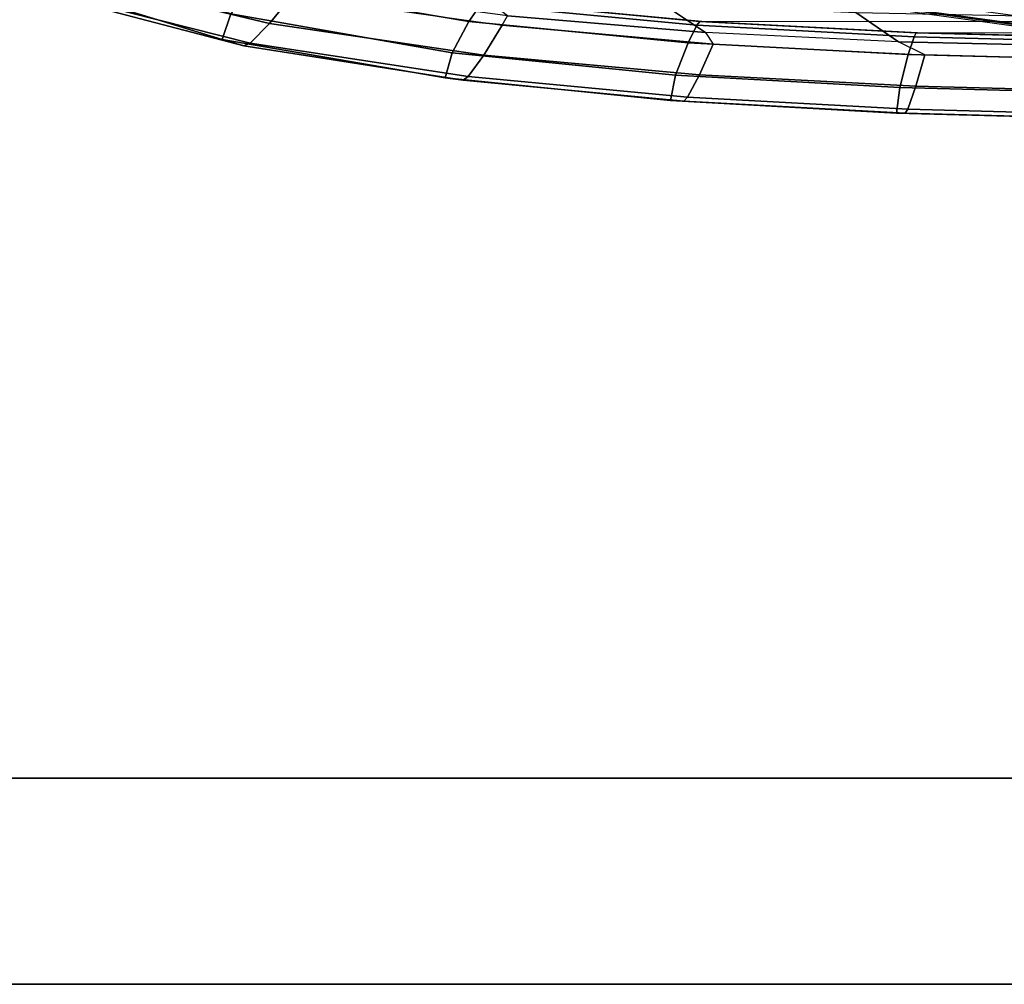
# Model space of a CAD drawing. Units: inches. Extents: x -889 to -374, y -589 to 341.
# Drawn here: x -822 to -817, y 178 to 183 of the extents above; entities that cross this region are included whole.
import ezdxf

# ---------------------------------------------------------------- set-up
doc = ezdxf.new("R2010")
doc.units = ezdxf.units.IN
doc.header["$MEASUREMENT"] = 0
for name, color, linetype in [('ACCESSORY', 7, 'Continuous'), ('SEAT-FRAME', 5, 'Continuous'), ('SEAT-FRAMEEDGE', 5, 'Continuous')]:
    doc.layers.add(name, color=color, linetype=linetype)
doc.layers.add('SEAT-FABRIC', color=5, linetype='Continuous', lineweight=9)

# ---------------------------------------------------------------- blocks, each defined once
blk = doc.blocks.new('1cosm_midback_arms_0t')
at = {"layer": 'SEAT-FABRIC'}
for points in [[(-11.2506, 4.6033, 42.5518), (-11.3579, 3.4559, 42.532), (-11.3579, -3.4559, 42.532), (-11.2506, -4.6033, 42.5518)], [(-11.4184, -2.3049, 42.5164), (-11.3579, -3.4559, 42.532), (-11.3579, 3.4559, 42.532), (-11.4184, 2.3049, 42.5164)], [(-11.4184, 2.3049, 42.5164), (-11.4477, 1.1527, 42.5076), (-11.4477, -1.1527, 42.5076), (-11.4184, -2.3049, 42.5164)]]:
    blk.add_3dface(points, dxfattribs=at)
at = {"layer": 'SEAT-FRAME'}
for points in [[(-11.1695, 5.6627, 42.0205), (-11.219, 5.6436, 42.2122), (-11.3785, 4.5228, 42.1952), (-11.3282, 4.4942, 42.0052)], [(-11.4166, 3.4362, 41.9883), (-11.3282, 4.4942, 42.0052), (-11.1857, 4.6773, 41.7311), (-11.2646, 3.6654, 41.7162)], [(-11.3785, 4.5228, 42.1952), (-11.3282, 4.4942, 42.0052), (-11.4166, 3.4362, 41.9883), (-11.4786, 3.3951, 42.1753)], [(-11.4671, 2.406, 41.9758), (-11.4166, 3.4362, 41.9883), (-11.2646, 3.6654, 41.7162), (-11.3097, 2.6338, 41.7067)], [(-11.4166, 3.4362, 41.9883), (-11.4786, 3.3951, 42.1753), (-11.5368, 2.2643, 42.1606), (-11.4671, 2.406, 41.9758)], [(-11.2452, 2.68, 34.5737), (-10.7531, 3.0941, 33.8108), (-10.9418, 1.6943, 32.8526), (-11.4239, 1.3885, 33.6576)], [(-11.4977, 1.0661, 41.967), (-11.4671, 2.406, 41.9758), (-11.3097, 2.6338, 41.7067), (-11.3386, 1.2105, 41.7043)], [(-11.2629, 2.6515, 34.5986), (-11.2452, 2.68, 34.5737), (-11.4239, 1.3885, 33.6576), (-11.4416, 1.3668, 33.6848)], [(-11.2582, 2.6162, 34.6474), (-11.4385, 1.3302, 33.7359), (-11.4416, 1.3668, 33.6848), (-11.2629, 2.6515, 34.5986)], [(-11.214, 2.5882, 34.6778), (-11.3923, 1.3014, 33.7675), (-11.4385, 1.3302, 33.7359), (-11.2582, 2.6162, 34.6474)], [(-11.2466, 1.2737, 33.7874), (-11.0692, 2.4442, 34.6163), (-11.214, 2.5882, 34.6778), (-11.3923, 1.3014, 33.7675)], [(-11.5368, 2.2643, 42.1606), (-11.4671, 2.406, 41.9758), (-11.4977, 1.0661, 41.967), (-11.5657, 1.1324, 42.1526)]]:
    blk.add_3dface(points, dxfattribs=at)
at = {"layer": 'SEAT-FRAMEEDGE'}
for points in [[(-11.0993, 7.1706, 42.5111), (-11.1879, 7.0464, 42.2929), (-11.4886, 5.9015, 42.2895), (-11.4537, 6.0168, 42.5198)], [(-10.9567, 7.1132, 42.59), (-11.0993, 7.1706, 42.5111), (-11.4537, 6.0168, 42.5198), (-11.3178, 5.9714, 42.6172)], [(-11.1879, 7.0464, 42.2929), (-11.1838, 7.0089, 42.2563), (-11.4742, 5.8682, 42.2531), (-11.4886, 5.9015, 42.2895)], [(-11.1838, 7.0089, 42.2563), (-11.0989, 6.8886, 42.2127), (-11.3689, 5.7645, 42.2187), (-11.4742, 5.8682, 42.2531)], [(-11.0989, 6.8886, 42.2127), (-10.9671, 6.7467, 42.1935), (-11.219, 5.6436, 42.2122), (-11.3689, 5.7645, 42.2187)], [(-11.4537, 6.0168, 42.5198), (-11.4886, 5.9015, 42.2895), (-11.6714, 4.7314, 42.2624), (-11.6591, 4.8263, 42.4928)], [(-11.3178, 5.9714, 42.6172), (-11.4537, 6.0168, 42.5198), (-11.6591, 4.8263, 42.4928), (-11.5247, 4.7902, 42.5965)], [(-11.1599, 5.8608, 42.6384), (-11.3178, 5.9714, 42.6172), (-11.5247, 4.7902, 42.5965), (-11.3574, 4.7008, 42.6245)], [(-11.4886, 5.9015, 42.2895), (-11.4742, 5.8682, 42.2531), (-11.6527, 4.7043, 42.2268), (-11.6714, 4.7314, 42.2624)], [(-11.4742, 5.8682, 42.2531), (-11.3689, 5.7645, 42.2187), (-11.5378, 4.6204, 42.1968), (-11.6527, 4.7043, 42.2268)], [(-11.0793, 5.7841, 42.6167), (-11.1599, 5.8608, 42.6384), (-11.3574, 4.7008, 42.6245), (-11.2686, 4.6385, 42.6056)], [(-11.3689, 5.7645, 42.2187), (-11.219, 5.6436, 42.2122), (-11.3785, 4.5228, 42.1952), (-11.5378, 4.6204, 42.1968)], [(-11.6591, 4.8263, 42.4928), (-11.6714, 4.7314, 42.2624), (-11.7837, 3.5522, 42.2392), (-11.7797, 3.6239, 42.4687)], [(-11.5247, 4.7902, 42.5965), (-11.6591, 4.8263, 42.4928), (-11.7797, 3.6239, 42.4687), (-11.6442, 3.5968, 42.5736)], [(-11.3574, 4.7008, 42.6245), (-11.5247, 4.7902, 42.5965), (-11.6442, 3.5968, 42.5736), (-11.4715, 3.5294, 42.6032)], [(-11.6714, 4.7314, 42.2624), (-11.6527, 4.7043, 42.2268), (-11.7631, 3.5318, 42.2042), (-11.7837, 3.5522, 42.2392)], [(-11.6527, 4.7043, 42.2268), (-11.5378, 4.6204, 42.1968), (-11.6432, 3.4685, 42.1755), (-11.7631, 3.5318, 42.2042)], [(-11.2686, 4.6385, 42.6056), (-11.3574, 4.7008, 42.6245), (-11.4715, 3.5294, 42.6032), (-11.3786, 3.4825, 42.5852)], [(-11.2499, 4.6165, 42.5818), (-11.2686, 4.6385, 42.6056), (-11.3786, 3.4825, 42.5852), (-11.3584, 3.4658, 42.5616)], [(-11.5378, 4.6204, 42.1968), (-11.3785, 4.5228, 42.1952), (-11.4786, 3.3951, 42.1753), (-11.6432, 3.4685, 42.1755)], [(-11.2506, 4.6033, 42.5518), (-11.2499, 4.6165, 42.5818), (-11.3584, 3.4658, 42.5616), (-11.3579, 3.4559, 42.532)], [(-11.7797, 3.6239, 42.4687), (-11.7837, 3.5522, 42.2392), (-11.8483, 2.3692, 42.2237), (-11.8473, 2.4171, 42.4526)], [(-11.6442, 3.5968, 42.5736), (-11.7797, 3.6239, 42.4687), (-11.8473, 2.4171, 42.4526), (-11.7106, 2.399, 42.5574)], [(-11.4715, 3.5294, 42.6032), (-11.6442, 3.5968, 42.5736), (-11.7106, 2.399, 42.5574), (-11.5349, 2.354, 42.5872)], [(-11.7837, 3.5522, 42.2392), (-11.7631, 3.5318, 42.2042), (-11.8268, 2.3556, 42.1889), (-11.8483, 2.3692, 42.2237)], [(-11.7631, 3.5318, 42.2042), (-11.6432, 3.4685, 42.1755), (-11.7043, 2.3134, 42.1604), (-11.8268, 2.3556, 42.1889)], [(-11.3786, 3.4825, 42.5852), (-11.4715, 3.5294, 42.6032), (-11.5349, 2.354, 42.5872), (-11.4401, 2.3227, 42.5694)], [(-11.3584, 3.4658, 42.5616), (-11.3786, 3.4825, 42.5852), (-11.4401, 2.3227, 42.5694), (-11.4192, 2.3116, 42.5459)], [(-11.6432, 3.4685, 42.1755), (-11.4786, 3.3951, 42.1753), (-11.5368, 2.2643, 42.1606), (-11.7043, 2.3134, 42.1604)], [(-11.3579, 3.4559, 42.532), (-11.3584, 3.4658, 42.5616), (-11.4192, 2.3116, 42.5459), (-11.4184, 2.3049, 42.5164)], [(-11.8473, 2.4171, 42.4526), (-11.8483, 2.3692, 42.2237), (-11.8799, 1.1848, 42.2155), (-11.8799, 1.2088, 42.444)], [(-11.7106, 2.399, 42.5574), (-11.8473, 2.4171, 42.4526), (-11.8799, 1.2088, 42.444), (-11.7425, 1.1997, 42.5486)], [(-11.8483, 2.3692, 42.2237), (-11.8268, 2.3556, 42.1889), (-11.8582, 1.178, 42.1807), (-11.8799, 1.1848, 42.2155)], [(-11.5349, 2.354, 42.5872), (-11.7106, 2.399, 42.5574), (-11.7425, 1.1997, 42.5486), (-11.5655, 1.1772, 42.5783)], [(-11.8268, 2.3556, 42.1889), (-11.7043, 2.3134, 42.1604), (-11.7345, 1.1569, 42.1523), (-11.8582, 1.178, 42.1807)], [(-11.4401, 2.3227, 42.5694), (-11.5349, 2.354, 42.5872), (-11.5655, 1.1772, 42.5783), (-11.4698, 1.1615, 42.5605)], [(-11.4192, 2.3116, 42.5459), (-11.4401, 2.3227, 42.5694), (-11.4698, 1.1615, 42.5605), (-11.4487, 1.156, 42.5371)], [(-11.7043, 2.3134, 42.1604), (-11.5368, 2.2643, 42.1606), (-11.5657, 1.1324, 42.1526), (-11.7345, 1.1569, 42.1523)], [(-11.4184, 2.3049, 42.5164), (-11.4192, 2.3116, 42.5459), (-11.4487, 1.156, 42.5371), (-11.4477, 1.1527, 42.5076)]]:
    blk.add_3dface(points, dxfattribs=at)
blk = doc.blocks.new('7mn900_1212yisnsg02_0t')
at = {"layer": 'ACCESSORY'}
mesh = blk.add_polyface(dxfattribs=at)
corners = [(102.4886, -73.7665, 93.495), (101.3866, -73.7665, 93.495), (101.3866, -147.9255, 93.495), (102.4886, -147.9255, 93.495)]
mesh.append_faces([[corners[k] for k in face] for face in [(0, 1, 2, 3)]])
mesh = blk.add_polyface(dxfattribs=at)
corners = [(101.3866, -73.7665, 93.495), (101.3866, -73.7665, 89.995), (101.3866, -75.0665, 89.995), (101.3866, -75.0665, 85.995), (101.3866, -143.6405, 85.995), (101.3866, -143.6405, 89.995), (101.3866, -147.9255, 89.995), (101.3866, -147.9255, 93.495)]
mesh.append_faces([[corners[k] for k in face] for face in [(3, 4, 5, 2)]], dxfattribs={"vtx2": -1})
mesh.append_faces([[corners[k] for k in face] for face in [(0, 1, 2, 5)]], dxfattribs={"vtx2": -1, "vtx3": -1})
mesh.append_faces([[corners[k] for k in face] for face in [(5, 6, 7, 0)]], dxfattribs={"vtx3": -1})
mesh = blk.add_polyface(dxfattribs=at)
corners = [(102.4886, -73.7665, 93.495), (102.4886, -147.9255, 93.495), (102.4886, -147.9255, 89.995), (102.4886, -143.6405, 89.995), (102.4886, -143.6405, 85.995), (102.4886, -75.0665, 85.995), (102.4886, -75.0665, 89.995), (102.4886, -73.7665, 89.995)]
mesh.append_faces([[corners[k] for k in face] for face in [(5, 6, 3, 4)]], dxfattribs={"vtx1": -1})
mesh.append_faces([[corners[k] for k in face] for face in [(1, 2, 3, 0)]], dxfattribs={"vtx2": -1})
mesh.append_faces([[corners[k] for k in face] for face in [(6, 7, 0, 3)]], dxfattribs={"vtx2": -1, "vtx3": -1})
mesh = blk.add_polyface(dxfattribs=at)
corners = [(102.4886, -75.0665, 85.995), (102.4886, -143.6405, 85.995), (101.3866, -143.6405, 85.995), (101.3866, -75.0665, 85.995)]
mesh.append_faces([[corners[k] for k in face] for face in [(0, 1, 2, 3)]])

msp = doc.modelspace()

# ---------------------------------------------------------------- block references
for name, p, rotation in [('7mn900_1212yisnsg02_0t', (-740.7305, 280.6629, -0.001), 270), ('1cosm_midback_arms_0t', (-815.2726, 194.6765), 90)]:
    msp.add_blockref(name, p, dxfattribs=dict(rotation=rotation))

doc.saveas('drawing.dxf')
